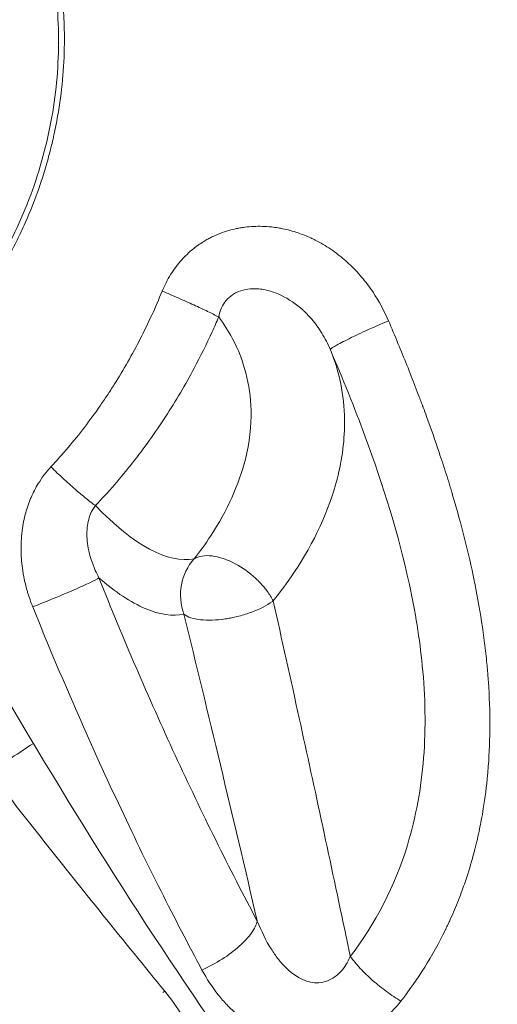
# Model space of a CAD drawing. Units: millimetres. Extents: x -1650 to 7188, y -3432 to 5174.
# Drawn here: x 303 to 325, y 556 to 602 of the extents above; entities that cross this region are included whole.
import ezdxf

# ---------------------------------------------------------------- set-up
doc = ezdxf.new("R2010")
doc.units = ezdxf.units.MM
doc.header["$LTSCALE"] = 1000
doc.layers.add('1 EQUIPMENT', color=7, linetype='Continuous', lineweight=18)

# ---------------------------------------------------------------- blocks, each defined once
blk = doc.blocks.new('DGSS 105')
at = {"layer": '1 EQUIPMENT', "lineweight": 13}
for p, q in [((317.335, 591.442), (317.335, 591.443)), ((313.71, 583.123), (313.711, 583.123)), ((312.011, 578.279), (312.011, 578.279)), ((303.222, 575.789), (303.222, 575.789)), ((303.263, 575.628), (303.263, 575.628)), ((303.965, 573.746), (303.965, 573.746)), ((324.581, 573.287), (324.581, 573.287)), ((304.497, 572.467), (304.497, 572.467))]:
    blk.add_line(p, q, dxfattribs=at)
at = {"layer": '1 EQUIPMENT', "lineweight": 13, "extrusion": (2.21905e-16, 0, -1)}
blk.add_arc((-291.669, 595.92), 19.504, 230.2847, 230.2866, dxfattribs=at)
at = {"layer": '1 EQUIPMENT', "lineweight": 13, "extrusion": (2.49539e-16, 5.52375e-17, -1)}
blk.add_ellipse((295.261, 587.021), major_axis=(21.057, 1.351), ratio=0.000001, start_param=0.000001, end_param=0.000005, dxfattribs=at)
at = {"layer": '1 EQUIPMENT', "lineweight": 13, "extrusion": (1.56087e-16, 1.06656e-17, -1)}
blk.add_ellipse((325.281, 593.442), major_axis=(-5.351, -4.959), ratio=0.000005, start_param=-0.000003, end_param=0.000027, dxfattribs=at)
at = {"layer": '1 EQUIPMENT', "lineweight": 13}
for centre, major_axis, ratio, start_param, end_param in [((290.089, 596.809), (13.338, 23.728), 0.870197, -1.474667, -1.447105), ((295.56, 586.444), (22.524, 9.252), 0.532853, -0.589235, -0.589201), ((325.52, 592.861), (-5.073, -5.562), 0.000007, 0.000005, 0.000043), ((308.871, 579.256), (25.662, -45.553), 0.191729, -1.77243, -0.904113), ((302.556, 600.096), (8.845, -23.037), 0.277976, -0.576398, -0.048057), ((336.243, 547.031), (-15.938, 31.859), 0.000002, 0, 0.000005), ((312.848, 575.245), (0.485, -2.452), 0.959479, -2.519948, -1.406293), ((336.239, 547.042), (-20.084, 29.948), 0.000003, 0, 0.000006)]:
    blk.add_ellipse(centre, major_axis=major_axis, ratio=ratio, start_param=start_param, end_param=end_param, dxfattribs=at)
at = {"layer": '1 EQUIPMENT', "lineweight": 13, "extrusion": (2.44341e-16, 4.72694e-17, -1)}
blk.add_ellipse((328.375, 585.909), major_axis=(7.487, 3.075), ratio=0.532879, start_param=-2.571109, end_param=-2.570806, dxfattribs=at)
at = {"layer": '1 EQUIPMENT', "lineweight": 13, "extrusion": (1.8948e-16, -3.08039e-17, -1)}
blk.add_ellipse((295.323, 587.025), major_axis=(18.357, -2.419), ratio=0.000003, start_param=0.000002, end_param=0.000016, dxfattribs=at)
at = {"layer": '1 EQUIPMENT', "lineweight": 13, "extrusion": (1.82468e-16, 9.23918e-17, -1)}
blk.add_ellipse((336.633, 546.049), major_axis=(-15.957, 31.514), ratio=0.000001, start_param=0, end_param=0.000003, dxfattribs=at)
at = {"layer": '1 EQUIPMENT', "lineweight": 13, "extrusion": (1.77725e-16, 2.80266e-18, -1)}
blk.add_ellipse((313.327, 575.236), major_axis=(-1.622, 1.715), ratio=0.436939, start_param=1.792165, end_param=1.842529, dxfattribs=at)
at = {"layer": '1 EQUIPMENT', "lineweight": 13, "extrusion": (1.99711e-16, -4.53894e-17, -1)}
blk.add_ellipse((313.212, 575.332), major_axis=(-1.605, 1.455), ratio=0.476579, start_param=1.978145, end_param=2.254544, dxfattribs=at)
at = {"layer": '1 EQUIPMENT', "lineweight": 13, "extrusion": (2.25584e-16, 3.32515e-18, -1)}
blk.add_ellipse((310.025, 574.483), major_axis=(5.146, 1.117), ratio=0.215486, start_param=0.449993, end_param=0.468032, dxfattribs=at)
at = {"layer": '1 EQUIPMENT', "lineweight": 13, "extrusion": (4.96533e-16, 9.97709e-17, -1)}
blk.add_ellipse((316.072, 518.237), major_axis=(-22.572, 109.007), ratio=0.062741, start_param=1.04273, end_param=1.189512, dxfattribs=at)
at = {"layer": '1 EQUIPMENT', "lineweight": 13, "extrusion": (1.92739e-16, 1.09038e-16, -1)}
blk.add_ellipse((312.99, 575.02), major_axis=(2.125, 0.554), ratio=0.337323, start_param=1.577119, end_param=1.760874, dxfattribs=at)
at = {"layer": '1 EQUIPMENT', "lineweight": 13, "extrusion": (2.05018e-16, 3.17177e-18, -1)}
blk.add_ellipse((336.554, 546.274), major_axis=(60.769, 24.958), ratio=0.532879, start_param=-1.952497, end_param=-1.913755, dxfattribs=at)
at = {"layer": '1 EQUIPMENT', "lineweight": 13, "extrusion": (2.26757e-16, -7.42123e-18, -1)}
blk.add_ellipse((348.248, 517.799), major_axis=(69.068, 28.366), ratio=0.532879, start_param=-1.79936, end_param=-1.373531, dxfattribs=at)
at = {"layer": '1 EQUIPMENT', "lineweight": 13}
for points, knots in [([(304.054, 607.197), (304.354, 606.334), (304.585, 605.437), (304.748, 604.511), (304.768, 604.399), (304.787, 604.286), (304.805, 604.173), (304.887, 603.65), (304.947, 603.118), (304.986, 602.579), (305.006, 602.309), (305.02, 602.037), (305.028, 601.763), (305.032, 601.626), (305.035, 601.489), (305.036, 601.351), (305.037, 601.282), (305.037, 601.213), (305.037, 601.143), (305.037, 601.074), (305.037, 601.006), (305.036, 600.936), (305.025, 599.808), (304.92, 598.681), (304.724, 597.561), (304.673, 597.272), (304.616, 596.983), (304.553, 596.695), (304.494, 596.425), (304.43, 596.156), (304.36, 595.888), (304.288, 595.61), (304.209, 595.333), (304.125, 595.057), (304.083, 594.919), (304.04, 594.781), (303.995, 594.643), (303.95, 594.505), (303.904, 594.369), (303.856, 594.23), (303.663, 593.675), (303.447, 593.129), (303.21, 592.594), (303.091, 592.326), (302.967, 592.06), (302.837, 591.797), (302.772, 591.666), (302.705, 591.535), (302.638, 591.405), (302.57, 591.274), (302.501, 591.146), (302.43, 591.016), (302.145, 590.495), (301.84, 589.99), (301.514, 589.501), (301.43, 589.374), (301.344, 589.248), (301.256, 589.124), (301.246, 589.109), (301.236, 589.095), (301.226, 589.08), (301.155, 588.98), (301.083, 588.88), (301.01, 588.78), (300.924, 588.662), (300.836, 588.545), (300.747, 588.429), (300.688, 588.353), (300.63, 588.278), (300.57, 588.203), (300.539, 588.163), (300.507, 588.123), (300.475, 588.083), (300.104, 587.622), (299.715, 587.181), (299.307, 586.761), (299.103, 586.55), (298.895, 586.345), (298.681, 586.144), (298.625, 586.091), (298.569, 586.039), (298.512, 585.987), (298.508, 585.983), (298.504, 585.979), (298.499, 585.975), (298.361, 585.849), (298.222, 585.725), (298.079, 585.602), (298.061, 585.587), (298.044, 585.572), (298.026, 585.557), (297.246, 584.89), (296.426, 584.3), (295.564, 583.784), (295.436, 583.707), (295.306, 583.632), (295.175, 583.558)], [0, 0, 0, 0, 0.111455, 0.111455, 0.111455, 0.125, 0.125, 0.125, 0.1875, 0.1875, 0.1875, 0.21875, 0.21875, 0.21875, 0.234375, 0.234375, 0.234375, 0.242187, 0.242187, 0.242187, 0.25, 0.25, 0.25, 0.375, 0.375, 0.375, 0.407301, 0.407301, 0.407301, 0.4375, 0.4375, 0.4375, 0.46875, 0.46875, 0.46875, 0.484375, 0.484375, 0.484375, 0.5, 0.5, 0.5, 0.5625, 0.5625, 0.5625, 0.59375, 0.59375, 0.59375, 0.609375, 0.609375, 0.609375, 0.625, 0.625, 0.625, 0.6875, 0.6875, 0.6875, 0.703744, 0.703744, 0.703744, 0.705626, 0.705626, 0.705626, 0.71875, 0.71875, 0.71875, 0.734375, 0.734375, 0.734375, 0.744585, 0.744585, 0.744585, 0.75, 0.75, 0.75, 0.8125, 0.8125, 0.8125, 0.84375, 0.84375, 0.84375, 0.851954, 0.851954, 0.851954, 0.852579, 0.852579, 0.852579, 0.872566, 0.872566, 0.872566, 0.875, 0.875, 0.875, 0.98373, 0.98373, 0.98373, 1, 1, 1, 1]), ([(295.095, 583.834), (296.127, 584.415), (297.11, 585.114), (298.941, 586.706), (299.794, 587.615), (301.305, 589.578), (301.97, 590.643), (303.094, 592.869), (303.558, 594.043), (304.271, 596.443), (304.518, 597.682), (304.781, 600.13), (304.799, 601.351), (304.618, 603.726), (304.414, 604.89), (304.017, 606.303), (303.919, 606.616), (303.812, 606.924)], [0, 0, 0, 0, 3.621602, 3.621602, 7.328128, 7.328128, 11.054264, 11.054264, 14.831891, 14.831891, 18.692905, 18.692905, 22.560202, 22.560202, 26.488648, 26.488648, 27.632616, 27.632616, 27.632616, 27.632616]), ([(309.592, 589.421), (309.702, 589.689), (309.832, 589.945), (309.983, 590.188), (310.059, 590.31), (310.139, 590.427), (310.222, 590.539), (310.264, 590.595), (310.307, 590.65), (310.351, 590.704), (310.395, 590.758), (310.439, 590.809), (310.486, 590.862), (310.508, 590.886), (310.529, 590.91), (310.551, 590.933), (310.721, 591.116), (310.907, 591.286), (311.105, 591.439), (311.145, 591.469), (311.185, 591.5), (311.226, 591.529), (311.299, 591.582), (311.374, 591.633), (311.45, 591.682), (311.509, 591.72), (311.57, 591.756), (311.631, 591.791), (311.692, 591.827), (311.756, 591.861), (311.818, 591.893), (312.065, 592.021), (312.324, 592.127), (312.594, 592.211), (312.729, 592.253), (312.865, 592.289), (313.003, 592.32), (313.072, 592.335), (313.141, 592.349), (313.211, 592.361), (313.281, 592.373), (313.353, 592.384), (313.422, 592.393), (313.43, 592.394), (313.439, 592.395), (313.448, 592.397), (313.713, 592.43), (313.983, 592.443), (314.256, 592.435), (314.398, 592.431), (314.539, 592.421), (314.681, 592.406), (314.787, 592.395), (314.893, 592.38), (315, 592.363), (315.035, 592.357), (315.072, 592.351), (315.106, 592.344), (315.347, 592.3), (315.586, 592.239), (315.821, 592.164), (315.855, 592.154), (315.888, 592.143), (315.921, 592.131), (316.121, 592.063), (316.32, 591.984), (316.517, 591.894), (316.582, 591.864), (316.649, 591.831), (316.713, 591.8), (316.965, 591.673), (317.21, 591.529), (317.446, 591.369), (317.565, 591.289), (317.681, 591.204), (317.796, 591.116), (317.853, 591.072), (317.909, 591.027), (317.965, 590.981), (318.021, 590.935), (318.078, 590.887), (318.131, 590.84), (318.346, 590.651), (318.549, 590.45), (318.741, 590.237), (318.838, 590.13), (318.931, 590.02), (319.022, 589.907), (319.112, 589.794), (319.201, 589.676), (319.285, 589.558), (319.33, 589.495), (319.374, 589.431), (319.417, 589.367), (319.696, 588.95), (319.934, 588.509), (320.134, 588.042)], [0, 0, 0, 0, 0.0625, 0.0625, 0.0625, 0.09375, 0.09375, 0.09375, 0.109375, 0.109375, 0.109375, 0.125, 0.125, 0.125, 0.132105, 0.132105, 0.132105, 0.1875, 0.1875, 0.1875, 0.198683, 0.198683, 0.198683, 0.21875, 0.21875, 0.21875, 0.234375, 0.234375, 0.234375, 0.25, 0.25, 0.25, 0.3125, 0.3125, 0.3125, 0.34375, 0.34375, 0.34375, 0.359375, 0.359375, 0.359375, 0.375, 0.375, 0.375, 0.376951, 0.376951, 0.376951, 0.4375, 0.4375, 0.4375, 0.46875, 0.46875, 0.46875, 0.492187, 0.492187, 0.492187, 0.5, 0.5, 0.5, 0.554803, 0.554803, 0.554803, 0.5625, 0.5625, 0.5625, 0.609375, 0.609375, 0.609375, 0.625, 0.625, 0.625, 0.6875, 0.6875, 0.6875, 0.718853, 0.718853, 0.718853, 0.734375, 0.734375, 0.734375, 0.75, 0.75, 0.75, 0.8125, 0.8125, 0.8125, 0.84375, 0.84375, 0.84375, 0.875, 0.875, 0.875, 0.89179, 0.89179, 0.89179, 1, 1, 1, 1]), ([(304.411, 581.246), (304.958, 581.831), (305.477, 582.443), (305.969, 583.082), (306.215, 583.402), (306.454, 583.728), (306.686, 584.061), (306.802, 584.227), (306.916, 584.396), (307.029, 584.565), (307.085, 584.65), (307.141, 584.736), (307.197, 584.821), (307.253, 584.907), (307.308, 584.995), (307.362, 585.08), (307.796, 585.766), (308.198, 586.473), (308.571, 587.199), (308.941, 587.92), (309.281, 588.661), (309.592, 589.421)], [0, 0, 0, 0, 0.25, 0.25, 0.25, 0.375, 0.375, 0.375, 0.4375, 0.4375, 0.4375, 0.46875, 0.46875, 0.46875, 0.5, 0.5, 0.5, 0.750926, 0.750926, 0.750926, 1, 1, 1, 1]), ([(309.592, 589.421), (309.841, 589.318), (310.094, 589.21), (310.342, 589.102), (310.591, 588.994), (310.835, 588.885), (311.066, 588.779), (311.296, 588.674), (311.513, 588.572), (311.709, 588.478), (311.905, 588.383), (312.079, 588.296), (312.225, 588.219)], [0, 0, 0, 0, 0.25, 0.25, 0.25, 0.5, 0.5, 0.5, 0.75, 0.75, 0.75, 1, 1, 1, 1]), ([(312.225, 588.219), (312.283, 588.518), (312.401, 588.781), (312.57, 588.985), (312.655, 589.087), (312.754, 589.177), (312.865, 589.252), (312.924, 589.292), (312.986, 589.328), (313.051, 589.36), (313.31, 589.486), (313.612, 589.541), (313.928, 589.534), (314.139, 589.528), (314.355, 589.496), (314.571, 589.437), (314.758, 589.386), (314.944, 589.316), (315.126, 589.229), (315.49, 589.057), (315.837, 588.819), (316.152, 588.531), (316.169, 588.515), (316.185, 588.5), (316.201, 588.485), (316.326, 588.367), (316.445, 588.241), (316.558, 588.109), (316.727, 587.911), (316.881, 587.699), (317.022, 587.473), (317.176, 587.226), (317.311, 586.964), (317.426, 586.695)], [0.0000002, 0.0000002, 0.0000002, 0.0000002, 0.1321232, 0.1321232, 0.1321232, 0.1986209, 0.1986209, 0.1986209, 0.2342823, 0.2342823, 0.2342823, 0.3769108, 0.3769108, 0.3769108, 0.4719988, 0.4719988, 0.4719988, 0.5542879, 0.5542879, 0.5542879, 0.7184864, 0.7184864, 0.7184864, 0.7271113, 0.7271113, 0.7271113, 0.7931367, 0.7931367, 0.7931367, 0.8917255, 0.8917255, 0.8917255, 0.9999169, 0.9999169, 0.9999169, 0.9999169]), ([(312.225, 588.219), (312.464, 587.9), (312.676, 587.568), (312.859, 587.225), (313.409, 586.197), (313.703, 585.073), (313.73, 583.883), (313.746, 583.139), (313.657, 582.373), (313.467, 581.608), (313.172, 580.42), (312.622, 579.199), (311.846, 578.022), (311.611, 577.666), (311.357, 577.314), (311.083, 576.968)], [0.0000013, 0.0000013, 0.0000013, 0.0000013, 0.103543, 0.103543, 0.103543, 0.4138555, 0.4138555, 0.4138555, 0.6078007, 0.6078007, 0.6078007, 0.9088988, 0.9088988, 0.9088988, 1, 1, 1, 1]), ([(320.134, 588.042), (320.438, 587.331), (320.724, 586.639), (320.993, 585.97), (321.127, 585.635), (321.257, 585.305), (321.382, 584.981), (321.445, 584.819), (321.507, 584.659), (321.567, 584.499), (321.597, 584.42), (321.627, 584.34), (321.657, 584.261), (321.672, 584.222), (321.686, 584.183), (321.701, 584.143), (321.708, 584.124), (321.716, 584.104), (321.723, 584.084), (321.727, 584.075), (321.73, 584.065), (321.734, 584.055), (321.738, 584.045), (321.741, 584.037), (321.745, 584.026), (321.746, 584.022), (321.748, 584.018), (321.749, 584.014), (321.802, 583.872), (321.854, 583.73), (321.906, 583.589), (322.113, 583.022), (322.308, 582.467), (322.49, 581.923), (322.605, 581.582), (322.715, 581.245), (322.82, 580.913), (322.873, 580.747), (322.924, 580.583), (322.975, 580.419), (323, 580.337), (323.025, 580.256), (323.049, 580.175), (323.061, 580.134), (323.074, 580.094), (323.086, 580.053), (323.092, 580.033), (323.098, 580.013), (323.104, 579.993), (323.107, 579.983), (323.11, 579.973), (323.113, 579.963), (323.116, 579.952), (323.118, 579.944), (323.122, 579.932), (323.531, 578.555), (323.865, 577.23), (324.126, 575.958), (324.153, 575.829), (324.179, 575.701), (324.204, 575.573), (324.34, 574.879), (324.453, 574.202), (324.546, 573.541), (324.592, 573.211), (324.633, 572.885), (324.669, 572.564), (324.687, 572.403), (324.703, 572.243), (324.718, 572.084), (324.726, 572.005), (324.733, 571.926), (324.74, 571.847), (324.743, 571.809), (324.747, 571.771), (324.75, 571.734), (324.752, 571.712), (324.753, 571.691), (324.755, 571.67), (324.756, 571.66), (324.757, 571.65), (324.758, 571.641), (324.758, 571.631), (324.759, 571.623), (324.76, 571.611), (324.76, 571.608), (324.76, 571.605), (324.761, 571.602), (324.77, 571.481), (324.779, 571.361), (324.788, 571.242), (324.881, 569.871), (324.878, 568.565), (324.784, 567.321), (324.773, 567.182), (324.762, 567.044), (324.749, 566.906), (324.699, 566.374), (324.633, 565.853), (324.55, 565.343), (324.521, 565.163), (324.49, 564.985), (324.457, 564.808), (324.431, 564.669), (324.403, 564.53), (324.375, 564.393), (324.342, 564.236), (324.308, 564.081), (324.273, 563.927), (324.255, 563.85), (324.237, 563.773), (324.218, 563.697), (324.209, 563.658), (324.199, 563.62), (324.19, 563.582), (324.189, 563.577), (324.188, 563.573), (324.186, 563.568), (324.183, 563.554), (324.179, 563.539), (324.176, 563.525), (324.171, 563.506), (324.166, 563.488), (324.161, 563.468), (324.06, 563.071), (323.948, 562.681), (323.825, 562.299), (323.744, 562.045), (323.658, 561.794), (323.568, 561.547), (323.454, 561.237), (323.333, 560.931), (323.206, 560.63), (323.142, 560.48), (323.076, 560.331), (323.009, 560.182), (322.975, 560.108), (322.941, 560.034), (322.906, 559.961), (322.889, 559.924), (322.871, 559.887), (322.854, 559.851), (322.836, 559.814), (322.819, 559.779), (322.801, 559.741), (322.794, 559.728), (322.788, 559.715), (322.782, 559.701), (322.194, 558.499), (321.505, 557.401), (320.712, 556.386)], [0, 0, 0, 0, 0.0625, 0.0625, 0.0625, 0.09375, 0.09375, 0.09375, 0.109375, 0.109375, 0.109375, 0.1171875, 0.1171875, 0.1171875, 0.1210937, 0.1210937, 0.1210937, 0.1230469, 0.1230469, 0.1230469, 0.1240234, 0.1240234, 0.1240234, 0.125, 0.125, 0.125, 0.1253314, 0.1253314, 0.1253314, 0.1377035, 0.1377035, 0.1377035, 0.1875, 0.1875, 0.1875, 0.21875, 0.21875, 0.21875, 0.234375, 0.234375, 0.234375, 0.2421875, 0.2421875, 0.2421875, 0.2460937, 0.2460937, 0.2460937, 0.2480469, 0.2480469, 0.2480469, 0.2490234, 0.2490234, 0.2490234, 0.25, 0.25, 0.25, 0.3634753, 0.3634753, 0.3634753, 0.375, 0.375, 0.375, 0.4375, 0.4375, 0.4375, 0.46875, 0.46875, 0.46875, 0.484375, 0.484375, 0.484375, 0.4921875, 0.4921875, 0.4921875, 0.495937, 0.495937, 0.495937, 0.4980469, 0.4980469, 0.4980469, 0.4990234, 0.4990234, 0.4990234, 0.5, 0.5, 0.5, 0.5002553, 0.5002553, 0.5002553, 0.5102698, 0.5102698, 0.5102698, 0.625, 0.625, 0.625, 0.6378307, 0.6378307, 0.6378307, 0.6875, 0.6875, 0.6875, 0.7049692, 0.7049692, 0.7049692, 0.71875, 0.71875, 0.71875, 0.734375, 0.734375, 0.734375, 0.7421875, 0.7421875, 0.7421875, 0.7460937, 0.7460937, 0.7460937, 0.7465671, 0.7465671, 0.7465671, 0.7480469, 0.7480469, 0.7480469, 0.75, 0.75, 0.75, 0.7875596, 0.7875596, 0.7875596, 0.8125, 0.8125, 0.8125, 0.84375, 0.84375, 0.84375, 0.859375, 0.859375, 0.859375, 0.8671875, 0.8671875, 0.8671875, 0.8710937, 0.8710937, 0.8710937, 0.875, 0.875, 0.875, 0.8763604, 0.8763604, 0.8763604, 1, 1, 1, 1]), ([(306.482, 579.442), (307.085, 580.074), (307.661, 580.737), (308.75, 582.117), (309.263, 582.832), (310.223, 584.304), (310.671, 585.063), (311.382, 586.396), (311.661, 586.962), (311.922, 587.534)], [0, 0, 0, 0, 0.269139, 0.269139, 0.538277, 0.538277, 0.807416, 0.807416, 1, 1, 1, 1]), ([(314.764, 575.006), (315.103, 575.43), (315.42, 575.861), (315.713, 576.297), (316.679, 577.737), (317.367, 579.228), (317.742, 580.676), (317.983, 581.609), (318.1, 582.54), (318.087, 583.444), (318.07, 584.583), (317.848, 585.669), (317.43, 586.685)], [0, 0, 0, 0, 0.1096221, 0.1096221, 0.1096221, 0.471934, 0.471934, 0.471934, 0.7053088, 0.7053088, 0.7053088, 0.999109, 0.999109, 0.999109, 0.999109]), ([(317.426, 586.695), (317.998, 585.359), (318.546, 584.007), (319.89, 580.374), (320.608, 578.077), (321.381, 574.505), (321.587, 573.243), (321.85, 570.556), (321.879, 569.113), (321.66, 566.303), (321.41, 564.937), (320.441, 561.767), (319.537, 559.999), (318.356, 558.466)], [0, 0, 0, 0, 0.451117, 0.451117, 1.204739, 1.204739, 1.617496, 1.617496, 2.093055, 2.093055, 2.568619, 2.568619, 3.259021, 3.259021, 3.259021, 3.259021]), ([(303.563, 574.732), (303.473, 574.954), (303.394, 575.179), (303.326, 575.405), (303.31, 575.458), (303.295, 575.511), (303.28, 575.565), (303.222, 575.775), (303.173, 575.987), (303.134, 576.201), (303.121, 576.272), (303.109, 576.342), (303.098, 576.415), (303.053, 576.71), (303.028, 577.002), (303.021, 577.291), (303.02, 577.318), (303.019, 577.346), (303.019, 577.374), (303.016, 577.599), (303.025, 577.822), (303.045, 578.044), (303.048, 578.08), (303.052, 578.114), (303.056, 578.151), (303.088, 578.448), (303.14, 578.735), (303.212, 579.013), (303.275, 579.256), (303.352, 579.492), (303.445, 579.721), (303.459, 579.753), (303.472, 579.785), (303.486, 579.818), (303.584, 580.046), (303.696, 580.262), (303.821, 580.466), (303.993, 580.748), (304.189, 581.008), (304.411, 581.246)], [0, 0, 0, 0, 0.101153, 0.101153, 0.101153, 0.125, 0.125, 0.125, 0.21875, 0.21875, 0.21875, 0.25, 0.25, 0.25, 0.375, 0.375, 0.375, 0.386924, 0.386924, 0.386924, 0.484375, 0.484375, 0.484375, 0.5, 0.5, 0.5, 0.625, 0.625, 0.625, 0.734375, 0.734375, 0.734375, 0.75, 0.75, 0.75, 0.855331, 0.855331, 0.855331, 1, 1, 1, 1]), ([(304.411, 581.246), (304.597, 581.064), (304.788, 580.883), (304.977, 580.708), (305.167, 580.533), (305.355, 580.363), (305.536, 580.206), (305.717, 580.049), (305.89, 579.903), (306.049, 579.774), (306.209, 579.645), (306.355, 579.533), (306.482, 579.442)], [0, 0, 0, 0, 0.25, 0.25, 0.25, 0.5, 0.5, 0.5, 0.75, 0.75, 0.75, 1.000001, 1.000001, 1.000001, 1.000001]), ([(306.649, 576.075), (306.587, 576.191), (306.529, 576.309), (306.476, 576.428), (306.326, 576.765), (306.215, 577.114), (306.15, 577.462), (306.096, 577.753), (306.075, 578.043), (306.093, 578.319), (306.111, 578.585), (306.164, 578.836), (306.259, 579.06), (306.318, 579.2), (306.393, 579.329), (306.482, 579.442)], [0, 0, 0, 0, 0.10176, 0.10176, 0.10176, 0.388021, 0.388021, 0.388021, 0.626726, 0.626726, 0.626726, 0.856433, 0.856433, 0.856433, 1, 1, 1, 1]), ([(311.083, 576.968), (311.291, 577.095), (311.872, 577.186), (312.963, 576.817), (313.651, 576.327), (313.934, 576.068)], [0, 0, 0, 0, 0.346526, 0.693053, 1, 1, 1, 1]), ([(314.021, 560.114), (312.719, 562.556), (311.433, 565.15), (310.194, 567.834), (308.954, 570.517), (307.763, 573.288), (306.649, 576.075)], [0, 0, 0, 0, 0.5, 0.5, 0.5, 1, 1, 1, 1]), ([(310.606, 574.385), (310.07, 574.279), (309.468, 574.368), (308.801, 574.653), (308.134, 574.938), (307.416, 575.412), (306.649, 576.075)], [0, 0, 0, 0, 0.5, 0.5, 0.5, 1, 1, 1, 1]), ([(313.934, 576.068), (313.971, 576.034), (314.145, 575.869), (314.303, 575.693), (314.415, 575.551)], [0, 0, 0, 0, 0.205225, 1, 1, 1, 1]), ([(314.726, 574.979), (314.47, 574.798), (313.964, 574.539), (313.37, 574.353), (313.164, 574.299)], [0, 0, 0, 0, 0.658095, 1, 1, 1, 1]), ([(318.356, 558.466), (318.292, 558.77), (318.228, 559.074), (317.434, 562.84), (316.704, 566.235), (315.571, 571.393), (315.167, 573.215), (314.764, 575.006)], [0, 0, 0, 0, 0.053283, 0.053283, 0.660776, 0.660776, 1, 1, 1, 1]), ([(311.445, 557.834), (310.189, 560.171), (308.879, 562.762), (306.222, 568.42), (304.875, 571.488), (303.563, 574.732)], [0, 0, 0, 0, 0.5, 0.5, 1, 1, 1, 1]), ([(312.772, 574.211), (312.691, 574.195), (312.19, 574.11), (311.308, 574.081), (310.772, 574.257), (310.606, 574.385)], [0, 0, 0, 0, 0.088386, 0.544193, 1, 1, 1, 1]), ([(309.711, 556.857), (307.816, 559.158), (305.864, 561.579), (301.941, 566.543), (299.971, 569.086), (298.043, 571.623)], [0.0000001, 0.0000001, 0.0000001, 0.0000001, 0.5, 0.5, 1, 1, 1, 1]), ([(278.895, 564.81), (279.782, 563.493), (280.723, 562.2), (281.724, 560.953), (283.396, 558.871), (285.232, 556.92), (287.268, 555.194), (288.382, 554.248), (289.554, 553.374), (290.775, 552.594), (292.182, 551.695), (293.679, 550.908), (295.233, 550.279), (296.788, 549.65), (298.397, 549.179), (300.02, 548.888), (302.376, 548.465), (304.82, 548.418), (307.159, 548.751)], [0, 0, 0, 0, 0.138421, 0.138421, 0.138421, 0.369663, 0.369663, 0.369663, 0.496314, 0.496314, 0.496314, 0.642234, 0.642234, 0.642234, 0.788157, 0.788157, 0.788157, 1, 1, 1, 1]), ([(314.021, 560.114), (313.988, 559.946), (313.898, 559.757), (313.755, 559.557), (313.613, 559.357), (313.419, 559.146), (313.185, 558.939), (312.951, 558.732), (312.677, 558.528), (312.381, 558.34), (312.085, 558.152), (311.766, 557.979), (311.445, 557.834)], [0, 0, 0, 0, 0.25, 0.25, 0.25, 0.5, 0.5, 0.5, 0.75, 0.75, 0.75, 1, 1, 1, 1]), ([(318.356, 558.466), (318.236, 558.192), (318.084, 557.95), (317.904, 557.755), (317.776, 557.617), (317.633, 557.503), (317.479, 557.418), (317.235, 557.284), (316.963, 557.222), (316.684, 557.244), (316.561, 557.254), (316.436, 557.28), (316.312, 557.321), (316.186, 557.362), (316.061, 557.419), (315.94, 557.489), (315.64, 557.661), (315.348, 557.921), (315.086, 558.236), (315.054, 558.274), (315.022, 558.313), (314.991, 558.353), (314.879, 558.496), (314.772, 558.651), (314.669, 558.815), (314.423, 559.207), (314.205, 559.65), (314.021, 560.114)], [0, 0, 0, 0, 0.141353, 0.141353, 0.141353, 0.242066, 0.242066, 0.242066, 0.402073, 0.402073, 0.402073, 0.472393, 0.472393, 0.472393, 0.543427, 0.543427, 0.543427, 0.718167, 0.718167, 0.718167, 0.73944, 0.73944, 0.73944, 0.816122, 0.816122, 0.816122, 1, 1, 1, 1]), ([(320.712, 556.386), (320.569, 556.202), (320.416, 556.031), (320.253, 555.87), (320.13, 555.75), (320.003, 555.635), (319.869, 555.527), (319.825, 555.491), (319.781, 555.457), (319.734, 555.422), (319.685, 555.385), (319.636, 555.349), (319.586, 555.314), (319.444, 555.214), (319.296, 555.122), (319.144, 555.038), (319.042, 554.981), (318.937, 554.927), (318.83, 554.877), (318.723, 554.827), (318.615, 554.78), (318.501, 554.736), (318.275, 554.649), (318.046, 554.578), (317.814, 554.523), (317.698, 554.496), (317.581, 554.472), (317.464, 554.453), (317.346, 554.434), (317.226, 554.419), (317.109, 554.408), (317.005, 554.398), (316.902, 554.392), (316.798, 554.389), (316.665, 554.386), (316.532, 554.388), (316.398, 554.395), (316.189, 554.405), (315.979, 554.429), (315.767, 554.466), (315.737, 554.471), (315.705, 554.477), (315.676, 554.483), (315.515, 554.514), (315.354, 554.553), (315.196, 554.6), (315.13, 554.619), (315.065, 554.64), (315, 554.662), (314.888, 554.699), (314.777, 554.741), (314.667, 554.786), (314.612, 554.809), (314.557, 554.833), (314.502, 554.858), (314.474, 554.87), (314.447, 554.883), (314.42, 554.895), (314.392, 554.908), (314.363, 554.922), (314.338, 554.935), (314.131, 555.036), (313.93, 555.15), (313.735, 555.276), (313.637, 555.34), (313.541, 555.406), (313.446, 555.475), (313.399, 555.51), (313.352, 555.546), (313.305, 555.582), (313.289, 555.595), (313.273, 555.607), (313.257, 555.62), (313.25, 555.626), (313.242, 555.632), (313.235, 555.637), (313.212, 555.656), (313.188, 555.676), (313.166, 555.694), (312.994, 555.836), (312.828, 555.99), (312.667, 556.155), (312.526, 556.299), (312.39, 556.452), (312.258, 556.613), (312.239, 556.636), (312.219, 556.661), (312.202, 556.683), (311.921, 557.035), (311.669, 557.418), (311.445, 557.834)], [0, 0, 0, 0, 0.0625, 0.0625, 0.0625, 0.109375, 0.109375, 0.109375, 0.125, 0.125, 0.125, 0.141212, 0.141212, 0.141212, 0.1875, 0.1875, 0.1875, 0.21875, 0.21875, 0.21875, 0.25, 0.25, 0.25, 0.3125, 0.3125, 0.3125, 0.34375, 0.34375, 0.34375, 0.375, 0.375, 0.375, 0.402438, 0.402438, 0.402438, 0.4375, 0.4375, 0.4375, 0.492188, 0.492188, 0.492188, 0.5, 0.5, 0.5, 0.544214, 0.544214, 0.544214, 0.5625, 0.5625, 0.5625, 0.59375, 0.59375, 0.59375, 0.609375, 0.609375, 0.609375, 0.617188, 0.617188, 0.617188, 0.625, 0.625, 0.625, 0.6875, 0.6875, 0.6875, 0.71875, 0.71875, 0.71875, 0.734375, 0.734375, 0.734375, 0.73977, 0.73977, 0.73977, 0.742188, 0.742188, 0.742188, 0.75, 0.75, 0.75, 0.8125, 0.8125, 0.8125, 0.867188, 0.867188, 0.867188, 0.875, 0.875, 0.875, 1, 1, 1, 1]), ([(346.929, 557.142), (345.743, 556.794), (344.56, 556.428), (343.378, 556.043), (342.197, 555.659), (341.019, 555.258), (339.835, 554.836), (337.469, 553.992), (335.121, 553.079), (332.8, 552.1), (331.058, 551.365), (329.337, 550.596), (327.634, 549.791), (327.067, 549.523), (326.499, 549.25), (325.94, 548.976), (323.703, 547.879), (321.512, 546.727), (319.369, 545.52)], [0.0328806, 0.0328806, 0.0328806, 0.0328806, 0.1537705, 0.1537705, 0.1537705, 0.2746604, 0.2746604, 0.2746604, 0.5164403, 0.5164403, 0.5164403, 0.6977752, 0.6977752, 0.6977752, 0.7582201, 0.7582201, 0.7582201, 1, 1, 1, 1]), ([(307.159, 548.751), (307.695, 548.827), (308.221, 548.971), (309.604, 549.58), (310.358, 550.226), (311.048, 551.441), (311.205, 551.913), (311.364, 553.049), (311.288, 553.742), (310.82, 555.269), (310.325, 556.111), (309.711, 556.857)], [0, 0, 0, 0, 0.141353, 0.141353, 0.402073, 0.402073, 0.543427, 0.543427, 0.73944, 0.73944, 1, 1, 1, 1])]:
    blk.add_open_spline(points, degree=3, knots=knots, dxfattribs=at)
for points in [[(320.134, 588.042), (319.773, 587.888), (319.056, 587.571), (318.15, 587.142), (317.553, 586.823), (317.42, 586.717), (317.426, 586.695)], [(321.082, 585.75), (321.082, 585.749), (321.081, 585.749), (321.081, 585.748)], [(313.715, 583.199), (313.716, 583.199), (313.716, 583.199), (313.716, 583.199)], [(303.563, 574.732), (303.896, 574.863), (304.58, 575.137), (305.525, 575.536), (306.267, 575.871), (306.561, 576.022), (306.649, 576.075)], [(320.712, 556.386), (320.492, 556.517), (320.041, 556.816), (319.384, 557.345), (318.799, 557.912), (318.487, 558.286), (318.356, 558.466)], [(309.711, 556.857), (309.681, 556.836), (309.65, 556.815), (309.619, 556.795)]]:
    blk.add_open_spline(points, degree=3, dxfattribs=at)

msp = doc.modelspace()

# ---------------------------------------------------------------- block references
at = {"layer": '1 EQUIPMENT'}
msp.add_blockref('DGSS 105', (0, 0), dxfattribs=at)

doc.saveas('drawing.dxf')
